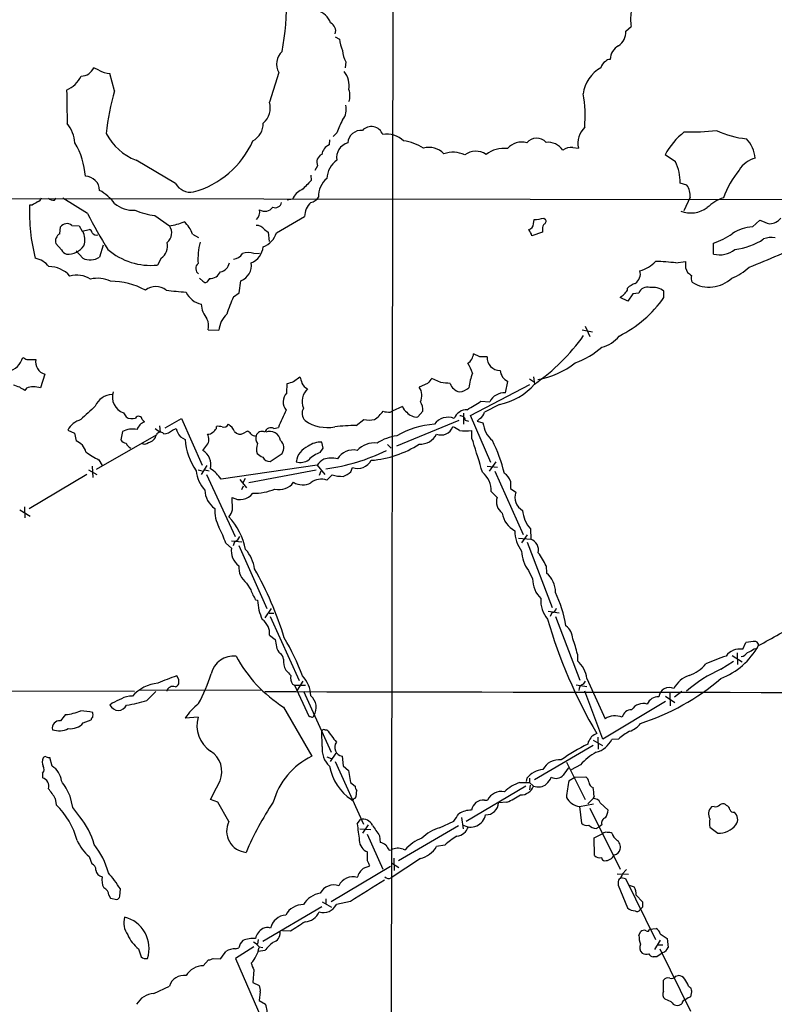
# Model space of a CAD drawing. Extents: x 1 to 1051, y 1 to 908.
# Drawn here: x 158 to 280, y 567 to 727 of the extents above; entities that cross this region are included whole.
import ezdxf

# ---------------------------------------------------------------- set-up
doc = ezdxf.new("R2010")
doc.units = 0
doc.header["$MEASUREMENT"] = 0
doc.layers.add('MAIN', color=5, linetype='CONTINUOUS')

msp = doc.modelspace()

# ---------------------------------------------------------------- linework, layer by layer
at = {"layer": 'MAIN'}
for p, q in [((218.44, 831.5113), (217.678, 336.9733)), ((256.1167, 725.2547), (256.9633, 726.0167)), ((208.9573, 724.3233), (209.6347, 723.9847)), ((210.6507, 720.2593), (210.566, 719.328)), ((170.6033, 718.9047), (169.7567, 719.328)), ((199.8133, 718.566), (198.2893, 713.74)), ((173.1433, 715.6027), (172.3813, 718.3967)), ((208.026, 707.644), (207.9413, 706.7973)), ((209.2113, 708.7447), (208.6187, 708.152)), ((247.4807, 706.374), (248.412, 706.2893)), ((183.0493, 700.532), (176.6147, 704.342)), ((264.16, 704.088), (262.4667, 705.1887)), ((206.0787, 703.4107), (205.6553, 702.6487)), ((204.978, 701.8867), (205.0627, 701.04)), ((266.0227, 700.278), (264.922, 700.6167)), ((57.404, 698.246), (401.6587, 697.8227)), ((163.4067, 697.8227), (163.6607, 698.1613)), ((168.7407, 695.706), (164.7613, 698.1613)), ((202.0147, 697.992), (201.168, 697.8227)), ((266.5307, 698.3307), (265.5147, 696.1293)), ((159.766, 697.0607), (159.3427, 697.0607)), ((179.6627, 695.3673), (182.0333, 693.674)), ((199.39, 692.5733), (203.962, 695.198)), ((241.1307, 694.0127), (241.2153, 694.69)), ((242.824, 694.944), (242.9933, 694.7747)), ((164.2533, 692.404), (164.338, 693.5047)), ((166.2007, 693.7587), (167.386, 693.674)), ((167.386, 693.674), (167.894, 692.8273)), ((167.894, 692.8273), (168.9947, 693.0813)), ((197.4427, 693.0813), (198.0353, 692.658)), ((242.57, 693.166), (242.57, 692.658)), ((276.6907, 693.5047), (277.876, 694.6053)), ((185.7587, 692.3193), (186.7747, 691.8113)), ((198.0353, 692.658), (198.2047, 691.134)), ((242.57, 692.658), (240.8767, 692.0653)), ((164.5073, 689.7793), (163.576, 690.7953)), ((171.2807, 690.5413), (170.688, 688.594)), ((270.3407, 689.102), (270.3407, 690.88)), ((167.9787, 688.4247), (166.878, 689.61)), ((180.6787, 688.4247), (180.086, 687.324)), ((195.7493, 689.1867), (196.6807, 689.2713)), ((264.2447, 687.6627), (265.7687, 687.9167)), ((265.7687, 686.9007), (266.1073, 686.1387)), ((187.452, 684.6993), (186.944, 685.2073)), ((188.5527, 685.1227), (188.1293, 684.53)), ((193.3787, 682.8367), (193.6327, 684.784)), ((256.3707, 683.26), (256.3707, 683.5987)), ((192.4473, 682.1593), (193.3787, 682.8367)), ((256.4553, 681.482), (255.1853, 682.0747)), ((257.2173, 682.6673), (256.4553, 681.482)), ((258.2333, 682.752), (257.2173, 682.6673)), ((262.2973, 682.0747), (262.2973, 683.0907)), ((249.5127, 677.418), (250.2747, 675.7247)), ((188.2987, 676.8253), (190.0767, 676.7407)), ((249.0047, 676.8253), (250.698, 676.4867)), ((232.41, 672.4227), (231.394, 672.9307)), ((158.9193, 671.9993), (160.3587, 671.9993)), ((161.798, 669.6287), (161.1207, 667.4273)), ((202.184, 668.4433), (203.2, 669.2053)), ((241.1307, 669.2053), (241.3, 668.02)), ((201.0833, 666.5807), (201.168, 668.1047)), ((223.9433, 668.1047), (222.5887, 667.512)), ((226.06, 668.274), (224.6207, 668.9513)), ((230.886, 662.94), (240.538, 667.9353)), ((236.5587, 666.5807), (236.982, 668.4433)), ((240.4533, 668.8667), (241.1307, 668.4433)), ((158.8347, 667.3427), (158.5807, 667.004)), ((219.8793, 664.3793), (218.186, 663.6173)), ((232.5793, 665.226), (234.0187, 665.1413)), ((235.6273, 664.718), (233.172, 663.448)), ((174.5827, 663.3633), (175.006, 662.686)), ((217.8473, 663.448), (218.186, 663.6173)), ((223.1813, 663.6173), (222.3347, 662.686)), ((229.7853, 663.2787), (229.7853, 661.5007)), ((234.188, 655.32), (230.886, 662.94)), ((177.6307, 662.2627), (177.9693, 661.924)), ((180.4247, 661.2467), (180.5093, 660.2307)), ((181.356, 660.908), (183.9807, 662.432)), ((183.9807, 662.432), (187.3673, 654.8967)), ((189.6533, 660.8233), (189.6533, 661.162)), ((212.344, 661.3313), (213.614, 662.2627)), ((229.0233, 662.0933), (218.8633, 657.9447)), ((230.0393, 662.178), (230.5473, 662.0087)), ((232.41, 662.432), (231.9867, 662.0087)), ((231.9867, 662.0087), (232.918, 661.7547)), ((165.5233, 660.5693), (166.624, 660.0613)), ((166.624, 660.0613), (166.878, 658.7913)), ((170.18, 654.2193), (179.9167, 659.8073)), ((174.4133, 660.3153), (174.1593, 658.9607)), ((179.7473, 660.8233), (180.5093, 660.2307)), ((182.5413, 660.5693), (183.134, 660.8233)), ((194.056, 660.0613), (194.6487, 660.4)), ((198.9667, 660.8233), (199.7287, 660.9927)), ((183.8113, 659.4687), (184.5733, 659.0453)), ((207.01, 657.606), (206.756, 658.622)), ((217.424, 658.1987), (218.0167, 657.606)), ((231.0553, 659.2147), (231.3093, 658.7067)), ((198.374, 655.4893), (200.3213, 656.7593)), ((206.502, 656.9287), (207.01, 657.606)), ((169.5027, 654.7273), (169.5873, 652.8647)), ((170.6033, 655.7433), (171.1113, 654.812)), ((188.1293, 654.812), (187.198, 653.3727)), ((205.994, 654.8967), (190.4153, 652.6107)), ((205.994, 654.8967), (207.264, 653.3727)), ((233.5953, 654.7273), (235.2887, 654.558)), ((235.0347, 655.4047), (233.934, 653.8807)), ((168.656, 653.3727), (159.258, 647.7847)), ((168.91, 654.1347), (170.2647, 653.3727)), ((186.69, 654.1347), (187.3673, 653.9653)), ((187.7907, 654.1347), (188.468, 653.9653)), ((188.0447, 653.3727), (192.7013, 643.2973)), ((205.8247, 654.05), (194.9027, 652.018)), ((206.5867, 653.8807), (206.3327, 653.2033)), ((207.6027, 652.4413), (208.4493, 653.288)), ((211.4973, 653.796), (211.7513, 654.4733)), ((234.8653, 653.8807), (239.4373, 643.636)), ((193.4633, 652.526), (194.564, 651.1713)), ((193.802, 650.9173), (194.056, 651.51)), ((194.31, 652.6953), (193.9713, 652.018)), ((237.4053, 652.272), (237.4053, 651.0867)), ((234.2727, 650.5787), (235.204, 649.6473)), ((237.4053, 651.0867), (238.252, 650.494)), ((192.278, 647.6153), (192.1933, 649.6473)), ((157.734, 647.6153), (159.4273, 646.5993)), ((158.496, 648.1233), (158.5807, 646.3453)), ((240.1147, 643.5513), (239.1833, 642.2813)), ((240.6227, 644.5673), (240.7073, 642.874)), ((191.1773, 642.1967), (192.1087, 641.4347)), ((192.1087, 642.62), (193.802, 642.4507)), ((192.6167, 642.4507), (192.3627, 641.7733)), ((238.6753, 643.0433), (240.7073, 642.874)), ((240.1147, 642.366), (244.1787, 631.7827)), ((193.294, 641.858), (197.866, 631.6133)), ((240.284, 637.794), (240.9613, 636.4393)), ((243.1627, 638.556), (243.2473, 637.3707)), ((194.564, 635.762), (195.2413, 634.6613)), ((196.0033, 633.0527), (196.342, 632.968)), ((198.5433, 631.6133), (197.5273, 630.0893)), ((198.2047, 630.8513), (198.9667, 630.8513)), ((243.5013, 631.19), (245.2793, 630.936)), ((244.094, 630.936), (243.84, 630.3433)), ((198.374, 630.3433), (203.1153, 619.9293)), ((244.6867, 630.3433), (248.666, 620.014)), ((198.2893, 627.2953), (199.2207, 626.618)), ((275.082, 625.0093), (275.59, 626.11)), ((274.1507, 624.4167), (274.2353, 622.554)), ((276.9447, 625.094), (277.4527, 625.1787)), ((248.2427, 624.2473), (248.2427, 623.1467)), ((271.526, 621.792), (273.558, 623.062)), ((273.3887, 623.9933), (274.9973, 622.9773)), ((183.5573, 620.0987), (183.2187, 620.6913)), ((203.708, 619.8447), (202.7767, 618.4053)), ((249.5127, 619.8447), (249.174, 619.3367)), ((249.7667, 620.268), (252.73, 613.7487)), ((110.8287, 618.4053), (176.3607, 618.236)), ((197.0193, 618.3207), (177.2073, 618.4053)), ((178.3927, 616.712), (179.832, 618.1513)), ((202.0147, 619.3367), (202.3533, 619.1673)), ((202.3533, 619.1673), (204.1313, 619.1673)), ((202.3533, 619.1673), (204.6393, 614.172)), ((203.7927, 618.236), (208.28, 608.33)), ((248.0733, 619.252), (249.7667, 618.998)), ((252.3913, 610.4467), (249.428, 618.236)), ((265.176, 618.1513), (263.9907, 617.22)), ((262.5513, 616.5427), (252.3913, 610.4467)), ((262.5513, 617.3893), (264.0753, 616.3733)), ((263.2287, 617.8973), (263.3133, 615.8653)), ((172.72, 616.2887), (172.3813, 615.95)), ((200.5753, 615.6113), (205.1473, 607.6527)), ((168.0633, 613.0713), (169.3333, 613.5793)), ((186.69, 614.0027), (184.5733, 613.8333)), ((206.8407, 609.2613), (206.756, 611.7167)), ((207.264, 611.9707), (207.6027, 611.9707)), ((250.0207, 610.0233), (249.936, 609.6)), ((250.7827, 610.2773), (252.3067, 609.4307)), ((251.5447, 610.7853), (251.6293, 608.838)), ((254.9313, 610.4467), (253.8307, 610.362)), ((250.7827, 609.4307), (241.3, 603.8427)), ((162.9833, 606.044), (162.6447, 607.4833)), ((207.6027, 607.568), (208.28, 607.314)), ((209.042, 608.1607), (208.1107, 606.806)), ((208.9573, 606.806), (213.5293, 596.646)), ((210.058, 607.6527), (210.2273, 606.1287)), ((210.2273, 606.1287), (211.074, 605.3667)), ((211.074, 605.3667), (211.4127, 603.4193)), ((246.4647, 606.7213), (249.5127, 600.6253)), ((248.7507, 606.298), (247.2267, 605.4513)), ((161.4593, 604.9433), (161.4593, 604.1813)), ((240.03, 604.0967), (239.9453, 603.5887)), ((240.4533, 604.0967), (240.4533, 603.4193)), ((246.888, 603.758), (247.8193, 604.266)), ((247.8193, 604.266), (249.5973, 604.3507)), ((211.4127, 603.4193), (212.1747, 602.8267)), ((239.8607, 602.8267), (230.2087, 597.0693)), ((238.9293, 603.4193), (240.4533, 603.4193)), ((240.4533, 603.4193), (241.1307, 602.8267)), ((240.538, 602.234), (240.6227, 602.996)), ((163.4913, 600.7947), (163.6607, 599.7787)), ((166.37, 599.3553), (165.9467, 601.218)), ((189.9073, 600.202), (188.722, 600.6253)), ((233.172, 600.5407), (233.68, 600.5407)), ((249.936, 599.948), (250.7827, 600.7947)), ((250.952, 601.218), (250.7827, 600.7947)), ((167.4707, 597.8313), (166.37, 599.3553)), ((191.6853, 597.0693), (189.9073, 600.202)), ((236.8127, 600.202), (235.458, 600.1173)), ((248.5813, 599.5247), (250.8673, 599.948)), ((248.5813, 599.5247), (248.92, 596.8153)), ((250.2747, 599.2707), (255.1853, 589.3647)), ((251.968, 600.1173), (253.238, 598.932)), ((270.4253, 599.5247), (270.002, 599.44)), ((272.4573, 599.694), (272.288, 599.8633)), ((212.5133, 596.7307), (213.0213, 597.408)), ((229.4467, 597.7467), (229.7007, 595.884)), ((212.9367, 595.884), (214.7147, 595.7993)), ((214.2913, 596.5613), (213.36, 595.2067)), ((228.9387, 596.392), (219.202, 590.7193)), ((225.8907, 596.0533), (228.1767, 597.154)), ((251.2907, 595.9687), (251.7987, 596.2227)), ((252.222, 596.5613), (251.7987, 596.2227)), ((269.748, 596.138), (271.018, 595.2067)), ((214.122, 595.0373), (216.662, 589.3647)), ((216.154, 594.7833), (216.2387, 593.6827)), ((250.952, 594.4447), (252.3913, 595.122)), ((251.0367, 591.566), (250.952, 594.4447)), ((217.678, 592.4127), (218.0167, 592.4973)), ((219.964, 592.582), (220.3027, 592.4973)), ((226.7373, 593.2593), (225.3827, 593.0053)), ((168.9947, 591.3967), (169.418, 590.2113)), ((214.2067, 590.7193), (214.2067, 592.1587)), ((222.758, 591.058), (218.0167, 587.9253)), ((218.44, 591.1427), (218.5247, 589.1107)), ((217.932, 589.788), (208.28, 584.0307)), ((213.5293, 589.534), (214.5453, 589.8727)), ((218.1013, 590.3807), (219.2867, 589.6187)), ((255.524, 588.518), (256.2013, 589.28)), ((254.6773, 588.6027), (256.54, 588.518)), ((255.3547, 588.01), (256.032, 587.8407)), ((256.032, 587.8407), (260.9427, 577.9347)), ((173.99, 584.962), (174.0747, 586.1473)), ((254.8467, 587.1633), (254.8467, 586.74)), ((254.8467, 586.74), (256.3707, 583.0993)), ((256.6247, 586.74), (257.4713, 586.486)), ((172.212, 585.1313), (172.466, 584.6233)), ((172.466, 584.6233), (173.482, 584.454)), ((207.4333, 584.5387), (207.4333, 583.7767)), ((257.81, 585.1313), (258.826, 584.0307)), ((206.756, 583.2687), (197.1887, 577.596)), ((206.8407, 584.0307), (208.3647, 583.184)), ((211.4127, 584.1153), (209.1267, 583.6073)), ((258.826, 583.184), (258.4027, 582.7607)), ((259.9267, 579.628), (261.0273, 579.7127)), ((201.676, 579.2893), (200.406, 579.374)), ((258.2333, 578.612), (258.4873, 579.2047)), ((261.7047, 578.866), (262.8053, 578.104)), ((262.8053, 578.104), (262.9747, 576.6647)), ((195.7493, 576.7493), (192.786, 574.8867)), ((192.786, 576.4107), (193.294, 576.58)), ((196.4267, 577.9347), (196.342, 577.1727)), ((196.596, 576.7493), (197.1887, 576.6647)), ((261.7047, 577.85), (260.7733, 576.326)), ((261.2813, 577.088), (262.128, 577.088)), ((177.038, 576.4107), (177.4613, 575.1407)), ((189.1453, 574.8867), (190.3307, 574.802)), ((192.786, 574.8867), (197.612, 563.7107)), ((197.5273, 576.1567), (196.5113, 575.9873)), ((261.112, 575.1407), (260.5193, 575.1407)), ((261.62, 576.4107), (266.6153, 566.3353)), ((187.5367, 573.7013), (188.3833, 574.6327)), ((195.7493, 573.024), (195.58, 570.992)), ((264.2447, 572.008), (264.5833, 572.0927)), ((179.4933, 569.214), (182.0333, 570.3993)), ((195.58, 570.992), (196.596, 570.484)), ((262.2127, 569.5527), (262.2127, 571.3307)), ((266.2767, 570.3993), (266.6153, 570.1453)), ((196.7653, 569.468), (196.596, 568.0287)), ((266.7847, 569.468), (266.6153, 568.6213)), ((196.596, 568.0287), (197.612, 567.436)), ((263.4827, 567.8593), (262.4667, 568.2827))]:
    msp.add_line(p, q, dxfattribs=at)
for centre, radius, start, end in [((152.8498, 730.4964), 48.2342, 349.797394, 0.310747), ((205.2807, 725.5655), 3.0958, 19.70387, 75.062384), ((265.1754, 727.202), 8.2972, 171.786889, 188.213111), ((207.5394, 725.2759), 1.486, 342.590541, 63.807408), ((253.3883, 725.1372), 2.7309, 304.403493, 2.46595), ((214.1454, 724.2143), 4.5165, 182.913909, 207.597066), ((202.0622, 719.9601), 2.646, 131.143148, 211.794901), ((214.6534, 722.3516), 4.5165, 182.913909, 207.597066), ((256.1318, 720.6278), 2.5557, 118.016968, 178.769107), ((253.6188, 718.9472), 1.6117, 119.927871, 166.333641), ((253.5497, 719.7169), 0.9662, 88.398651, 139.52928), ((167.6682, 720.2594), 2.2868, 271.415753, 335.964753), ((172.5174, 722.2385), 3.8442, 240.137728, 267.971082), ((207.4681, 716.4026), 3.7441, 350.303708, 38.538161), ((254.9097, 714.2898), 5.7919, 119.556168, 172.011756), ((163.3002, 720.1895), 4.9485, 294.52138, 333.394043), ((1520.0433, 734.153), 1354.8151, 180.7809475, 181.0101308), ((206.0174, 705.5851), 34.3665, 163.052647, 174.866672), ((208.5755, 714.7984), 2.7606, 339.346789, 20.651269), ((230.2507, 711.4924), 19.2631, 354.589306, 10.778051), ((195.0841, 712.8558), 3.3249, 311.179603, 15.422276), ((208.0258, 712.5547), 2.7109, 321.342172, 14.46838), ((220.6093, 704.9923), 11.9998, 150.719079, 161.777646), ((160.7611, 706.5486), 5.9765, 5.640385, 38.495265), ((194.0479, 710.3133), 3.2256, 298.357418, 0.710521), ((213.1589, 707.0037), 2.1736, 84.691497, 176.510483), ((214.7959, 707.7807), 1.9966, 20.830451, 135.986221), ((251.96, 707.0707), 3.633, 134.182548, 192.420357), ((266.4883, 744.9117), 36.0087, 268.58531, 276.955188), ((276.7647, 720.9697), 13.2015, 243.376138, 265.263895), ((179.8559, 712.8204), 9.0768, 207.280971, 249.078689), ((182.0329, 713.4708), 14.8148, 285.24345, 336.125276), ((217.2901, 704.4319), 4.1071, 47.804574, 98.796754), ((218.9903, 699.6435), 7.9024, 57.244038, 82.303016), ((241.6327, 705.8356), 2.0639, 42.154358, 140.944789), ((272.6601, 699.7969), 11.5316, 127.756235, 152.123393), ((271.6301, 704.058), 5.5192, 6.478221, 42.875861), ((155.9233, 700.7917), 12.513, 4.242111, 30.465336), ((208.8008, 704.9059), 2.0775, 114.438249, 169.814049), ((211.6148, 704.7752), 2.4422, 104.839687, 190.217135), ((224.1514, 703.1091), 3.3012, 42.941407, 105.557743), ((236.3383, 701.3537), 4.8831, 83.426573, 126.612699), ((239.141, 704.3918), 2.8846, 72.049958, 141.061937), ((243.5087, 704.4339), 2.8082, 32.692932, 97.077439), ((247.179, 704.2523), 2.1431, 81.906951, 127.580003), ((207.3486, 704.0034), 1.4014, 115.016152, 205.019857), ((211.3235, 701.2772), 3.7222, 124.573849, 178.437411), ((228.0647, 701.3392), 4.2885, 63.850215, 110.426569), ((231.7502, 702.7739), 3.0092, 56.158902, 126.632273), ((278.3981, 700.2075), 4.6539, 106.01693, 147.130144), ((257.1926, 700.7393), 7.7304, 359.091278, 25.670059), ((287.4535, 692.4325), 16.5583, 141.530845, 159.445818), ((168.3752, 699.4045), 2.313, 0.663896, 89.336104), ((585.3004, 319.2783), 538.816, 134.885409, 135.114591), ((209.8064, 698.5742), 3.5667, 128.159302, 183.914626), ((167.1865, 692.8871), 7.4221, 36.622868, 61.850816), ((185.4798, 701.9608), 2.8194, 210.449677, 279.147267), ((204.4064, 697.1243), 2.5442, 109.940586, 160.059414), ((263.6794, 698.6268), 2.8666, 354.071236, 35.170335), ((160.3163, 698.5424), 1.0178, 286.930557, 343.069443), ((163.3007, 699.1983), 1.3797, 228.732034, 274.40635), ((204.5126, 699.5579), 2.1255, 282.648101, 324.733698), ((274.1329, 691.7381), 6.8645, 108.548182, 134.462908), ((188.5585, 695.8431), 29.2412, 177.613518, 194.6964), ((287.165, 485.6803), 246.8039, 120.84815, 121.077377), ((176.1099, 700.7109), 4.5094, 228.862602, 274.265492), ((180.8351, 706.3586), 11.0537, 246.600763, 263.911499), ((194.6835, 696.0448), 2.0133, 317.705636, 7.245033), ((197.5301, 697.5551), 1.5165, 235.939003, 326.677732), ((199.2322, 697.6409), 1.0167, 244.672589, 351.122299), ((207.3417, 695.0647), 3.3823, 134.333995, 177.741347), ((266.5972, 700.4831), 4.7148, 250.284867, 305.344847), ((234.1322, 728.8122), 73.2944, 206.852036, 212.099689), ((240.5592, 704.067), 9.3999, 274.00241, 283.941925), ((242.7191, 694.4195), 0.4487, 294.989129, 52.333315), ((279.3444, 696.4435), 2.4348, 273.303311, 321.985911), ((165.3881, 692.7611), 1.2867, 50.835292, 144.696811), ((168.9099, 692.4885), 0.5988, 8.140927, 81.859073), ((180.3738, 692.5056), 2.0296, 310.604051, 35.148131), ((180.6648, 702.9517), 9.3781, 278.390864, 293.497981), ((181.8591, 691.1871), 4.0606, 16.189993, 51.191006), ((196.1727, 692.2348), 1.5263, 33.684862, 93.181288), ((240.0356, 694.1312), 1.1015, 287.602583, 353.824094), ((236.8933, 690.7086), 4.2081, 18.808249, 34.321853), ((243.5558, 693.2627), 0.9906, 130.787625, 185.602387), ((276.9875, 687.1111), 6.4005, 92.657843, 124.212948), ((281.0025, 700.6129), 6.7725, 242.506443, 257.049264), ((164.9795, 691.1513), 1.4479, 120.101205, 194.232987), ((165.4105, 691.4525), 2.913, 340.010508, 28.160881), ((170.1859, 693.0025), 0.8068, 212.137866, 287.907254), ((195.9718, 693.6154), 3.5735, 291.358678, 343.045211), ((266.1751, 703.0212), 12.8359, 288.936902, 304.193201), ((272.642, 700.3315), 10.5327, 276.377737, 303.587021), ((279.6912, 688.4404), 3.3481, 78.978027, 111.415937), ((165.5569, 692.2421), 3.1467, 266.302928, 325.431178), ((178.9924, 697.8662), 10.5988, 229.026545, 275.922421), ((179.2655, 690.4632), 2.4804, 304.731822, 11.664643), ((196.7293, 688.3506), 10.069, 164.453471, 184.400669), ((193.8832, 690.7679), 3.424, 294.921464, 351.93119), ((271.3143, 692.9546), 3.9737, 255.81758, 308.943765), ((213.4836, 846.1814), 171.0671, 291.470517, 294.926484), ((159.5604, 684.7994), 3.6949, 37.917281, 78.864326), ((165.6647, 690.3583), 1.2941, 206.576931, 256.108716), ((169.1807, 690.9515), 2.7982, 244.559544, 302.593373), ((192.0803, 690.4004), 2.1763, 279.708599, 326.103287), ((194.818, 686.7316), 2.6258, 69.22662, 110.77338), ((162.5215, 682.6477), 4.4225, 40.945712, 90.59855), ((187.3786, 686.7637), 1.0664, 130.219006, 235.509739), ((189.9327, 688.0605), 1.8799, 282.223335, 347.783267), ((192.6721, 687.2864), 2.6804, 291.000372, 8.070248), ((256.9872, 691.6305), 5.4257, 285.122768, 316.805094), ((260.5834, 661.6561), 26.2631, 81.986366, 89.216123), ((519.7685, 687.4087), 254.0003, 179.885409, 180.114592), ((270.5526, 692.6152), 7.9024, 290.375717, 314.566777), ((166.981, 681.4627), 4.2339, 57.614333, 105.325265), ((170.391, 680.4389), 4.7388, 64.031905, 103.948564), ((188.5352, 687.1374), 2.0148, 270.497668, 333.019078), ((256.5993, 685.9101), 1.8669, 303.906277, 14.981633), ((393.4459, 855.2346), 211.6803, 233.018223, 233.247406), ((267.9853, 685.1694), 1.2862, 158.981999, 209.810081), ((269.648, 689.036), 5.2939, 238.339249, 313.678207), ((172.3848, 672.4809), 12.2187, 61.906632, 89.619234), ((179.832, 681.1375), 2.7152, 51.417638, 128.582362), ((187.9176, 685.1225), 0.6292, 222.268789, 289.661787), ((259.4194, 679.9569), 4.7495, 111.99384, 129.934081), ((259.5574, 682.3871), 1.3734, 70.700897, 164.592676), ((260.4479, 680.6621), 3.0526, 52.710413, 98.223007), ((190.7633, 755.5635), 72.8913, 262.71894, 265.262143), ((187.9545, 684.4495), 3.5568, 205.445477, 257.72017), ((210.9584, 673.2537), 20.5419, 154.308019, 162.691383), ((246.2274, 693.3866), 19.652, 296.564921, 324.857577), ((128.524, 851.6787), 211.6804, 306.7526, 306.981782), ((86.7517, 809.9513), 211.7104, 323.014196, 323.243324), ((191.4016, 681.257), 4.2131, 183.851526, 219.040623), ((193.9515, 676.4853), 3.8832, 132.127591, 176.228914), ((186.0012, 677.5035), 2.3955, 343.553904, 27.329877), ((222.462, 695.0198), 32.922, 304.903823, 324.48314), ((251.1824, 678.7492), 4.8311, 282.426669, 322.516228), ((243.9157, 683.2117), 12.3804, 288.792773, 312.138363), ((155.0396, 673.2868), 3.34, 284.419017, 343.496613), ((243.2506, 841.4835), 189.3057, 243.31696, 243.546156), ((229.3838, 673.1125), 2.0184, 302.312909, 354.832299), ((233.0026, 376.073), 296.3503, 89.885408, 90.114572), ((235.6627, 672.2922), 2.0715, 176.388124, 271.36373), ((162.3334, 671.576), 2.0196, 167.901082, 254.626689), ((224.5157, 667.6049), 7.0584, 18.102012, 32.58998), ((239.9061, 681.2742), 12.6361, 278.656635, 309.26733), ((457.3616, 753.3697), 267.7345, 198.322042, 198.551232), ((239.6197, 666.4397), 9.0418, 158.196825, 173.729296), ((237.8685, 670.4191), 2.1656, 185.24066, 245.835227), ((72.5485, 413.6739), 267.7505, 71.448768, 71.677944), ((31.1684, 455.6014), 246.8298, 58.922639, 59.151842), ((160.0836, 664.4425), 3.1577, 92.691875, 113.297943), ((118.178, 371.162), 299.3613, 81.7526, 81.981782), ((117.026, 922.2739), 267.7347, 288.316981, 288.546163), ((205.1468, 668.8661), 1.7447, 202.824734, 247.175266), ((220.7291, 666.1878), 2.2829, 332.715464, 35.454235), ((435.9318, 499.1781), 271.0633, 141.220639, 141.449822), ((184.4967, 287.1866), 383.3473, 83.546456, 83.775638), ((229.5597, 668.7928), 2.0921, 199.202288, 257.531492), ((233.5515, 674.8078), 10.3011, 281.625398, 318.781163), ((172.8529, 663.2317), 3.0979, 92.458783, 156.559767), ((175.5161, 665.9467), 2.7469, 162.995878, 250.134867), ((202.5155, 665.1391), 2.0322, 134.81259, 221.720641), ((206.4099, 665.199), 2.8289, 133.294053, 202.305773), ((228.6322, 669.8739), 3.1599, 278.660141, 309.26185), ((236.3619, 663.9672), 2.6209, 85.693679, 153.386066), ((719.1508, 70.6879), 808.7799, 132.7634796, 132.9926623), ((221.6146, 664.9295), 1.8204, 197.591912, 234.470371), ((220.9699, 663.8239), 2.221, 354.662636, 36.381291), ((-107.2005, 1214.8805), 646.1969, 301.4939239, 301.7231039), ((175.9395, 664.1448), 1.7319, 237.384435, 289.935339), ((177.036, 662.1974), 0.5983, 6.266161, 147.746941), ((219.438, 653.7196), 21.0084, 151.367274, 159.744997), ((205.2853, 663.28), 1.7153, 150.475942, 223.774091), ((211.033, 668.2466), 7.3537, 305.538221, 320.985244), ((217.9245, 667.6117), 4.1644, 253.571172, 268.937789), ((222.1823, 664.7858), 2.1053, 219.452935, 274.151154), ((230.3183, 661.6831), 2.1891, 88.437204, 159.994756), ((229.3057, 662.1287), 0.7353, 3.844658, 98.839761), ((231.6059, 663.8288), 1.6117, 299.927871, 346.333641), ((168.8017, 658.641), 3.8035, 107.784213, 149.53667), ((179.0401, 659.7364), 2.4356, 116.08111, 157.867463), ((189.8649, 658.326), 2.8439, 75.338781, 94.267054), ((190.8809, 661.7972), 0.7785, 247.635478, 337.612259), ((190.2158, 659.2856), 2.6124, 23.213566, 57.986015), ((207.7068, 667.5091), 6.5366, 235.948429, 280.274506), ((213.4257, 622.7003), 38.6461, 91.60391, 96.765875), ((214.4607, 666.4119), 4.2347, 258.46638, 281.532294), ((225.982, 647.5246), 14.0076, 93.839624, 120.142846), ((227.2234, 659.9946), 2.6492, 66.934599, 145.353132), ((237.4037, 662.2867), 4.5171, 186.763634, 229.030406), ((176.0423, 657.3795), 3.3574, 77.237412, 119.024769), ((178.3076, 660.1464), 1.6444, 281.900322, 348.099678), ((180.5608, 659.5322), 0.7004, 39.397048, 156.872304), ((181.1634, 661.8716), 1.8959, 268.144108, 316.615705), ((185.9409, 661.3801), 2.8616, 191.220011, 221.909228), ((186.8615, 659.0654), 1.5851, 323.114198, 31.431793), ((188.3107, 660.8778), 0.9905, 264.397613, 319.212375), ((188.3404, 661.5436), 1.4975, 298.750617, 331.249383), ((193.4655, 660.9199), 1.0421, 215.46226, 304.518151), ((194.3094, 659.2986), 1.1525, 36.041628, 72.877899), ((195.8904, 660.3717), 0.7598, 211.321972, 285.073249), ((197.485, 659.257), 1.448, 164.744881, 217.874984), ((197.0617, 659.3174), 1.0251, 62.98753, 161.775378), ((198.501, 659.9101), 1.0251, 62.980012, 161.775378), ((198.3137, 658.5589), 1.782, 10.24992, 110.257252), ((220.0068, 651.805), 7.9042, 97.69811, 122.750949), ((222.7511, 661.2318), 2.953, 266.8474, 333.018449), ((226.0972, 661.8083), 2.0452, 249.551832, 339.058028), ((226.9575, 657.8089), 3.4329, 51.211686, 72.193142), ((230.0817, 669.2354), 8.8047, 263.650754, 276.3486), ((548.555, 659.8497), 317.5003, 179.885408, 180.114592), ((166.0111, 656.3902), 2.5528, 14.127695, 70.148245), ((175.0904, 659.553), 1.1035, 212.461635, 265.613639), ((176.6008, 659.1217), 1.7294, 202.757481, 241.213446), ((178.002, 659.2233), 0.9414, 234.944157, 313.222322), ((195.0698, 659.8679), 10.5287, 184.481053, 214.098791), ((-23.8812, 827.0132), 271.0634, 321.228063, 321.457249), ((198.4275, 657.4516), 2.278, 156.278593, 197.692831), ((198.9641, 657.67), 1.6344, 326.137842, 47.548987), ((205.7832, 654.9863), 3.2033, 112.551071, 172.494949), ((206.6716, 654.9803), 3.6427, 88.672351, 125.530912), ((215.2982, 654.6675), 3.8098, 83.481607, 136.968777), ((213.5033, 672.3763), 16.7678, 274.43288, 302.80885), ((58.8114, 603.3508), 181.1624, 16.140006, 17.791834), ((212.0416, 647.6758), 25.0444, 13.546347, 26.565051), ((176.2761, 667.5965), 13.1407, 233.646353, 244.42478), ((186.0275, 654.903), 2.7603, 347.466689, 58.930872), ((198.1063, 658.6372), 2.6354, 225.444287, 249.623856), ((208.3365, 651.9899), 5.2685, 110.377338, 134.567825), ((203.7445, 684.2875), 30.2095, 277.013722, 296.565221), ((211.8453, 654.3559), 2.9871, 77.077556, 148.588529), ((198.2716, 656.6858), 1.2009, 205.611241, 274.891622), ((203.2797, 657.6361), 2.3305, 253.230582, 305.689722), ((209.3378, 652.0607), 4.3845, 120.770125, 139.697495), ((208.3547, 651.7286), 4.2887, 77.321213, 107.085442), ((212.5759, 656.8643), 2.5292, 250.971883, 331.532007), ((191.7348, 654.542), 5.4143, 186.114414, 223.242764), ((185.377, 649.2657), 6.0476, 33.580757, 56.419243), ((210.5233, 661.4561), 8.4273, 255.752854, 267.987132), ((208.4486, 657.4378), 4.7494, 291.99384, 309.934081), ((230.3207, 650.6598), 3.9528, 358.824384, 50.532016), ((235.039, 651.4204), 2.5149, 19.793132, 57.525138), ((199.8818, 653.7073), 2.8062, 254.587476, 325.124063), ((203.6526, 654.4227), 2.7458, 237.665484, 298.862263), ((206.6892, 649.7568), 2.8357, 71.207237, 127.117209), ((191.5115, 650.9341), 3.7222, 181.56105, 235.426151), ((193.5056, 651.8911), 2.5994, 239.678511, 322.943185), ((195.8379, 658.6442), 8.3235, 268.22443, 293.343299), ((240.5613, 649.6657), 2.4534, 160.268099, 240.486277), ((237.3578, 648.9541), 2.2626, 162.159242, 234.710484), ((195.4892, 647.6235), 6.0949, 177.688687, 207.371845), ((189.011, 648.6648), 3.4314, 321.201202, 342.190762), ((239.9846, 647.7278), 3.9825, 188.963502, 241.474161), ((244.1357, 647.8267), 4.7922, 183.541282, 222.855498), ((183.4701, 638.9867), 11.1427, 11.355715, 42.500592), ((173.7986, 636.4522), 18.3035, 18.291216, 27.209168), ((243.8393, 644.313), 5.7572, 180.838983, 216.028325), ((192.0246, 643.8894), 1.5558, 292.369719, 337.630281), ((240.0206, 641.0844), 1.9168, 347.597311, 69.007341), ((194.9954, 640.9399), 2.9288, 170.273633, 234.484382), ((190.4492, 637.471), 5.4156, 6.116105, 43.235699), ((244.9915, 641.2077), 5.815, 182.769803, 215.948195), ((231.3036, 632.88), 13.1474, 25.576699, 36.349988), ((196.4571, 638.3081), 3.1728, 175.518748, 233.368116), ((150.1161, 611.6762), 52.7788, 16.733173, 29.977961), ((240.7343, 634.319), 3.9532, 358.825952, 50.529383), ((245.6805, 636.5326), 4.7201, 181.132607, 224.537359), ((407.0519, 718.9095), 227.9506, 201.690314, 201.919506), ((226.0145, 625.4292), 20.6457, 9.450962, 25.256071), ((194.3779, 632.6483), 1.675, 13.971531, 44.136456), ((204.8487, 633.3782), 8.5166, 182.760711, 204.582258), ((246.8125, 632.8864), 4.509, 175.731596, 221.138827), ((243.967, 631.825), 0.898, 278.130102, 351.869898), ((195.5307, 627.5546), 2.7707, 354.630149, 55.400843), ((320.7582, 652.1375), 80.4694, 196.027502, 210.432422), ((210.9346, 749.4156), 140.6308, 298.307406, 301.491074), ((244.8585, 626.6836), 2.6222, 0.417333, 54.533442), ((495.6021, 668.3463), 299.3045, 188.014144, 188.243348), ((170.9748, 608.8389), 34.7333, 19.952439, 31.277752), ((232.993, 620.8607), 15.6212, 12.520851, 21.961195), ((277.3501, 617.1131), 9.1675, 90.94628, 101.069203), ((277.0317, 625.704), 0.599, 350.196467, 73.812868), ((201.4752, 625.8456), 2.1257, 191.20051, 225.402156), ((267.3563, 631.1838), 11.6851, 290.906236, 331.465615), ((274.6143, 622.2756), 2.7734, 80.291445, 143.925086), ((274.4894, 625.4326), 1.6439, 281.886863, 325.491118), ((274.7938, 627.77), 3.4333, 287.811683, 308.791426), ((192.487, 620.1424), 3.7858, 84.182938, 166.440574), ((212.4307, 634.3455), 22.1703, 208.083432, 237.673502), ((199.3475, 623.2737), 1.2343, 5.905504, 59.027486), ((203.1887, 622.9773), 2.6475, 170.797403, 210.774099), ((245.281, 619.736), 4.5171, 6.763634, 49.030406), ((280.9845, 596.5905), 28.6435, 107.496956, 114.57818), ((413.0122, 832.8742), 299.354, 224.885409, 225.114592), ((281.2601, 600.327), 23.569, 114.393678, 130.548744), ((264.5336, 626.3363), 5.853, 288.195968, 320.821002), ((197.4409, 579.6074), 43.4759, 109.094551, 113.405484), ((14.2073, 619.76), 169.3503, 359.885409, 0.114591), ((162.8553, 629.1161), 27.182, 331.63907, 342.693683), ((203.5659, 620.3525), 1.8542, 166.797167, 213.218698), ((200.26, 617.3812), 4.7189, 1.126826, 44.543251), ((246.7602, 649.3014), 38.1613, 287.896816, 310.464532), ((267.9089, 616.4985), 4.5489, 109.89013, 151.639443), ((180.6967, 613.351), 6.1774, 94.884571, 139.177482), ((182.5914, 617.9665), 1.0177, 68.481899, 164.644647), ((182.7246, 619.7931), 0.912, 285.264486, 335.93927), ((358.6057, 81157.234), 80539.2438, 269.885408474, 270.114591549), ((249.3941, 618.4563), 0.9075, 104.036243, 188.592573), ((263.1782, 617.0759), 1.7426, 65.314416, 172.45533), ((342.8027, 235.6369), 416.922, 113.846841, 114.07603), ((175.7408, 614.6246), 2.779, 84.192369, 122.589791), ((172.1438, 636.2554), 20.5181, 278.257619, 287.731406), ((203.3978, 615.5757), 2.4699, 327.721672, 50.225021), ((261.3534, 615.4013), 1.9058, 87.073641, 157.868095), ((164.3642, 623.207), 8.8192, 275.338239, 291.804305), ((166.9083, 601.8173), 13.2217, 78.309665, 86.827574), ((173.736, 616.6063), 1.5053, 205.848402, 334.151598), ((193.6401, 607.6214), 10.9907, 128.65704, 145.583945), ((256.9775, 613.7062), 1.4834, 87.276077, 168.470399), ((258.9306, 613.9827), 2.2354, 72.897648, 147.371344), ((164.1945, 612.2567), 1.1622, 82.907392, 194.245482), ((418.7734, 402.2329), 330.6556, 140.078726, 140.307898), ((169.8841, 613.5367), 0.5524, 122.493463, 175.577431), ((168.3493, 614.3837), 1.2953, 342.894019, 17.105981), ((191.4611, 612.6375), 4.9626, 164.032084, 236.49918), ((247.2158, 741.0797), 133.8593, 251.453817, 251.683013), ((205.1898, 614.2989), 0.2992, 261.834695, 351.891564), ((254.3786, 611.1081), 3.113, 68.411178, 121.977679), ((164.1393, 615.0364), 3.2475, 250.73818, 296.888552), ((165.9437, 614.9573), 2.8372, 263.204866, 318.337615), ((207.1088, 611.6461), 0.3598, 64.446281, 168.683821), ((716.3643, 991.9543), 635.0007, 216.755299, 216.984482), ((261.6827, 602.8744), 10.145, 119.355815, 131.719932), ((255.694, 615.0178), 3.4537, 287.096021, 323.977871), ((461.9679, 483.4357), 246.8725, 148.922651, 149.151814), ((377.9519, 399.4742), 246.8296, 120.851159, 121.080342), ((250.3589, 612.0982), 3.8817, 283.889466, 333.430988), ((186.5666, 605.165), 3.9703, 337.931414, 57.120058), ((210.6254, 608.8286), 3.8093, 173.477765, 226.970096), ((210.3542, 609.1061), 1.4832, 145.851379, 258.480982), ((260.2792, 587.0763), 24.7851, 114.665253, 126.26593), ((162.8144, 606.7213), 1.4397, 151.932663, 208.063825), ((161.8827, 607.2292), 0.3787, 63.44848, 153.414653), ((162.4755, 608.4155), 0.9474, 243.448472, 280.287538), ((210.0456, 597.1742), 11.5669, 115.0543, 164.825253), ((245.257, 604.119), 2.9631, 83.0021, 151.430899), ((256.9253, 598.6833), 11.1717, 120.289035, 137.030899), ((160.8825, 605.5413), 0.8308, 313.966174, 37.232638), ((161.5208, 603.4286), 2.9965, 4.684088, 60.786608), ((216.2083, 607.5375), 8.3175, 190.344218, 236.205808), ((243.1412, 601.536), 4.0295, 96.93454, 140.543617), ((542.6882, 393.5594), 364.1287, 144.349103, 144.578298), ((161.0043, 602.81), 1.4448, 343.650966, 71.644056), ((150.1857, 593.6278), 17.4934, 25.714588, 35.046704), ((-572.4959, 983.1392), 851.9211, 333.3203574, 333.5495463), ((240.5292, 605.8611), 3.8282, 315.236002, 335.375698), ((244.7748, 605.6326), 1.5664, 240.744663, 318.986473), ((267.0903, 599.2682), 20.6952, 167.470111, 175.299815), ((249.005, 603.4196), 1.1035, 4.386361, 57.538365), ((156.3066, 597.0598), 8.0975, 27.46725, 41.29196), ((213.6968, 602.9107), 1.5244, 183.158773, 213.708832), ((208.1927, 602.0652), 4.236, 343.742284, 359.993237), ((241.1352, 596.8641), 6.9164, 108.598677, 133.328559), ((239.0735, 603.5758), 2.1893, 268.442651, 339.991628), ((241.9027, 604.7856), 2.1055, 248.490663, 309.687459), ((251.1961, 603.5854), 1.0938, 184.267737, 247.793948), ((244.5403, 601.1046), 6.4127, 1.013251, 13.234432), ((211.7453, 600.6919), 0.1763, 202.187518, 5.891653), ((254.42, 516.1347), 94.6529, 116.450487, 116.679643), ((232.9506, 598.6352), 1.9184, 83.372522, 171.099884), ((235.8783, 599.5307), 2.4192, 77.805663, 155.323777), ((228.7185, 617.8711), 19.4348, 294.612476, 301.988196), ((249.003, 602.4208), 2.9266, 209.852696, 261.715407), ((250.9364, 599.688), 1.1173, 22.594621, 97.906739), ((155.1986, 590.9264), 12.2462, 14.638687, 46.291008), ((238.1686, 573.6652), 47.4093, 145.962274, 157.151526), ((231.0963, 595.0118), 3.9204, 90.599215, 121.922503), ((233.4301, 600.1975), 2.0295, 267.492175, 357.73523), ((249.0881, 599.6096), 4.2049, 332.40748, 350.72652), ((271.1645, 598.2982), 1.6295, 135.514686, 209.624947), ((270.7217, 600.2724), 0.8043, 248.375849, 322.135637), ((271.892, 599.0541), 0.9009, 63.924158, 126.455225), ((272.1552, 598.9382), 0.8139, 5.534773, 68.212969), ((273.568, 599.204), 0.6311, 197.263584, 284.619728), ((159.0753, 590.5262), 11.1286, 14.667096, 41.027549), ((213.455, 595.8131), 1.6528, 23.672452, 105.212554), ((-67.7083, 809.3848), 364.1289, 324.349086, 324.578282), ((230.9308, 598.6342), 2.4548, 237.613842, 349.099751), ((252.9806, 596.8627), 0.8163, 101.725631, 201.668461), ((272.3725, 596.8153), 2.7105, 165.527461, 194.470492), ((272.767, 597.4414), 1.4997, 324.066162, 50.183178), ((194.7903, 595.527), 3.467, 153.585721, 264.85345), ((300.4932, 606.3531), 88.5045, 186.241656, 188.009381), ((638.8993, 891.9465), 516.7394, 214.875603, 215.104792), ((227.4385, 590.1284), 6.1238, 104.640555, 136.289551), ((228.4477, 596.8886), 2.2027, 276.176745, 342.403282), ((249.7667, 597.5352), 1.1114, 220.372589, 287.738779), ((251.409, 597.8817), 1.9167, 227.14175, 266.461333), ((271.1931, 598.7422), 3.5398, 267.164673, 321.967865), ((173.9833, 597.1329), 7.602, 204.161764, 228.987501), ((214.8938, 594.0824), 2.0427, 181.71404, 250.344478), ((224.8392, 588.8006), 5.852, 108.194069, 140.824121), ((235.0532, 584.0456), 12.4115, 120.871287, 132.068088), ((252.857, 594.6986), 0.6294, 70.344339, 137.723862), ((253.2805, 594.1488), 1.162, 56.884348, 100.502431), ((255.5245, 595.4611), 1.6445, 191.899604, 235.486632), ((253.8501, 592.94), 1.3824, 344.990622, 57.507827), ((159.4147, 585.2732), 13.1853, 15.38813, 37.741973), ((215.7515, 591.3752), 2.3584, 53.024664, 78.077809), ((429.0738, 719.8359), 246.8296, 210.85116, 211.080343), ((219.0876, 590.3032), 2.4415, 68.963837, 116.016155), ((221.4737, 595.5315), 4.6542, 286.018277, 327.127344), ((253.9298, 592.9062), 1.2967, 284.478851, 345.521149), ((251.8833, 592.3595), 1.1603, 223.145635, 282.644494), ((252.7303, 591.3123), 0.5991, 188.157154, 261.842846), ((252.6604, 592.5483), 1.829, 269.526984, 330.609483), ((169.1981, 589.331), 0.9074, 351.399297, 75.974477), ((215.6631, 587.0108), 3.3045, 130.220271, 162.399594), ((2.726, 505.646), 227.9508, 21.684484, 21.913667), ((171.4471, 589.4239), 1.371, 189.598358, 255.82185), ((173.9066, 587.5869), 2.841, 169.703812, 206.556934), ((155.0398, 574.0591), 22.5489, 32.417775, 40.729534), ((211.7859, 585.6827), 2.4383, 72.643312, 156.491315), ((217.6358, 588.772), 0.9285, 226.841702, 294.221274), ((255.5242, 587.248), 0.6827, 119.760495, 187.126057), ((424.6695, 503.5094), 189.3057, 153.31696, 153.546156), ((170.9738, 585.142), 1.2382, 359.504887, 71.567978), ((208.7254, 584.264), 2.5294, 70.974099, 151.524041), ((427.504, 247.6381), 399.8904, 121.776978, 122.709257), ((255.4051, 585.2497), 2.4078, 357.181443, 30.893973), ((173.3975, 585.0465), 0.5985, 278.116564, 351.883436), ((207.2108, 581.5373), 3.996, 100.216871, 148.800919), ((203.7526, 580.3819), 3.2257, 89.287703, 151.642582), ((207.0452, 584.6281), 2.3183, 252.101197, 333.875949), ((257.6468, 584.4481), 1.8568, 226.586475, 269.811771), ((470.4758, 583.6073), 211.6502, 179.885381, 180.114592), ((177.9909, 580.6628), 3.365, 164.265802, 215.751842), ((173.516, 576.5052), 5.2186, 341.93238, 76.299543), ((201.1061, 579.2088), 2.712, 94.061834, 167.467297), ((203.9506, 583.3784), 2.5669, 272.14555, 338.124812), ((257.9612, 582.9481), 0.4796, 228.067841, 337.000619), ((198.366, 577.6041), 2.415, 119.176045, 168.053546), ((197.9284, 578.183), 1.6992, 71.81457, 115.806501), ((583.8724, -12.6409), 704.5959, 122.6202713, 122.8494474), ((260.4486, 578.5554), 1.2939, 13.889111, 63.432969), ((180.7202, 581.1091), 5.9694, 203.836576, 231.913718), ((195.5785, 574.3875), 3.7407, 83.479329, 115.445697), ((198.5058, 578.9496), 1.4867, 284.657841, 6.581503), ((262.3492, 578.5963), 4.1159, 179.781448, 200.23524), ((259.08, 578.5905), 0.8535, 66.621606, 133.979427), ((259.6304, 579.5857), 0.2994, 225, 8.124688), ((195.3303, 576.2026), 2.071, 131.01181, 169.50016), ((191.4859, 577.6322), 5.2009, 317.591809, 349.279037), ((194.2256, 574.8024), 3.0674, 39.397568, 62.020577), ((203.5837, 571.4546), 7.6674, 127.821504, 142.174761), ((259.6253, 576.6314), 1.2602, 154.56148, 225.453316), ((261.535, 577.2577), 1.557, 292.38634, 337.61366), ((178.1925, 575.9066), 1.0589, 226.327772, 285.602022), ((188.2993, 576.1548), 1.5244, 273.158773, 303.708832), ((-105.5543, 787.0328), 364.1289, 324.349086, 324.578282), ((192.5225, 574.1439), 2.282, 83.369515, 126.11967), ((259.3807, 576.8493), 1.2862, 240.18992, 291.018001), ((260.5978, 575.9508), 0.8139, 201.787031, 264.465227), ((430.9372, 321.4911), 305.2519, 123.574175, 123.803368), ((187.6334, 570.3026), 3.4001, 91.629743, 148.23165), ((198.4732, 574.7033), 3.1999, 190.417271, 211.654071), ((184.3846, 569.6515), 2.4674, 81.654791, 162.35742), ((262.9323, 570.865), 0.8571, 69.770189, 147.090465), ((263.5249, 572.4738), 0.8573, 249.787353, 327.092117), ((264.6397, 570.8791), 1.2149, 30.734063, 92.66081), ((195.4109, 569.7644), 1.3865, 347.655866, 31.266381), ((263.0105, 569.3504), 3.4305, 17.803783, 38.800661), ((436.0484, 612.1625), 174.5652, 193.927638, 194.156789), ((179.7805, 565.6784), 3.5472, 94.643992, 150.298393), ((263.0957, 569.0689), 1.0069, 151.281451, 231.338414), ((267.0197, 566.9959), 1.675, 103.971531, 134.136456), ((194.853, 566.1831), 3.0302, 345.101103, 24.423455), ((264.464, 568.3634), 1.1032, 207.189852, 310.194577), ((265.8956, 567.4784), 0.7208, 93.364127, 176.635873)]:
    msp.add_arc(centre, radius, start, end, dxfattribs=at)

doc.saveas('drawing.dxf')
